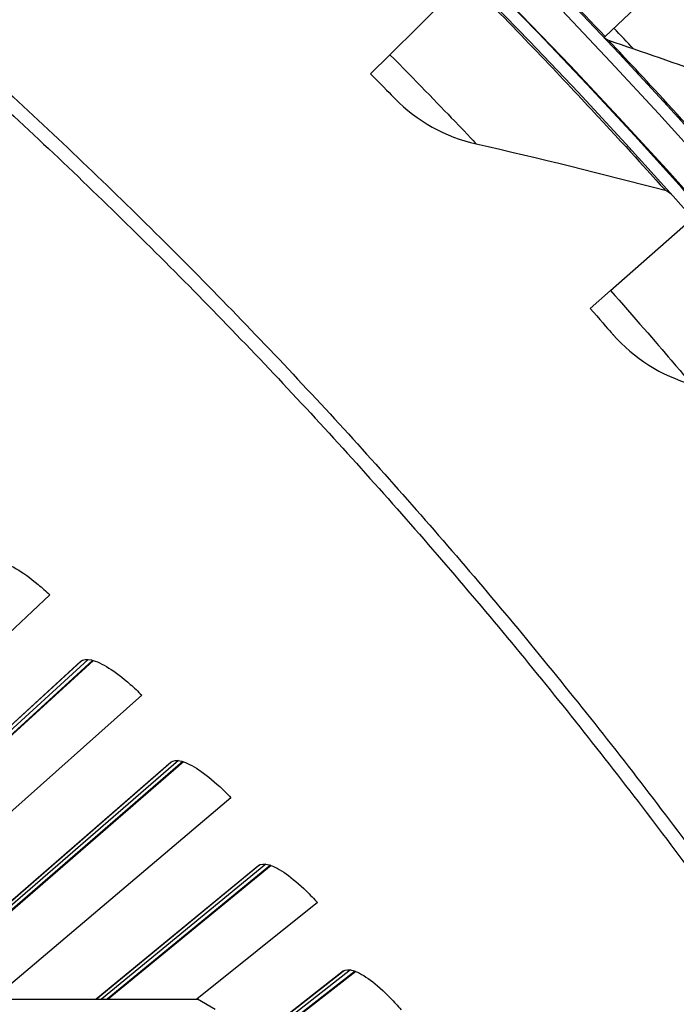
# Model space of a CAD drawing. Units: inches. Extents: x 2 to 86, y 1 to 67.
# Drawn here: x 28.1 to 29.5, y 24.4 to 26.5 of the extents above; entities that cross this region are included whole.
import ezdxf

# ---------------------------------------------------------------- set-up
doc = ezdxf.new("R2010")
doc.units = ezdxf.units.IN
doc.header["$LTSCALE"] = 4
doc.header["$MEASUREMENT"] = 0
for name, color, linetype in [('Fan', 84, 'Continuous'), ('Visible (ANSI)', 7, 'Continuous'), ('Visible Narrow (ANSI)', 7, 'Continuous')]:
    doc.layers.add(name, color=color, linetype=linetype)

msp = doc.modelspace()

# ---------------------------------------------------------------- linework, layer by layer
msp.add_circle((20.23216, 17.81163), 12.42785)
at = {"layer": 'Fan'}
for p in [(25.56444, 24.42166), (28.48103, 24.40043)]:
    msp.add_line(p, (28.44396, 24.42166), dxfattribs=at)
at = {"layer": 'Visible (ANSI)'}
for p, q in [((28.84875, 26.40978), (29.00955, 26.56883)), ((29.37841, 26.52073), (29.30129, 26.44793)), ((29.30129, 26.44793), (29.29915, 26.44591)), ((28.84875, 26.40978), (28.80806, 26.36953)), ((29.31295, 25.91337), (29.48242, 26.06316)), ((29.31295, 25.91337), (29.27008, 25.87547)), ((28.13321, 25.27269), (27.50351, 24.68015)), ((27.62536, 24.60825), (28.19837, 25.13303)), ((28.19899, 25.13357), (27.62642, 24.60919)), ((28.22357, 25.13506), (27.65369, 24.61464)), ((28.22492, 25.13466), (27.65531, 24.6146)), ((28.32653, 25.06176), (27.68147, 24.48597)), ((27.81378, 24.42166), (28.38799, 24.92043)), ((28.38864, 24.92096), (27.81382, 24.42166)), ((28.41324, 24.9218), (27.83579, 24.42166)), ((28.41458, 24.92137), (27.8375, 24.42166)), ((28.51424, 24.84582), (28.01313, 24.42166)), ((28.57263, 24.70343), (28.23047, 24.42166)), ((28.59725, 24.70363), (28.25385, 24.42166)), ((28.23043, 24.42166), (28.57197, 24.70293)), ((28.59857, 24.70316), (28.25567, 24.42166)), ((28.69621, 24.62501), (28.44274, 24.42166)), ((28.57376, 24.343), (28.75016, 24.48065)), ((28.75083, 24.48115), (28.57378, 24.34299)), ((28.77545, 24.48069), (28.58722, 24.33424)), ((28.77676, 24.48019), (28.58826, 24.33356))]:
    msp.add_line(p, q, dxfattribs=at)
for radius, start, end in [(12.46875, 183.009174, 182.909174), (12.44375, 183.009174, 182.909174), (12.375, 183.009174, 182.909174), (12.35, 183.009174, 182.909174), (12.49755, 43.073378, 43.349402)]:
    msp.add_arc((20.23211, 17.88679), radius, start, end, dxfattribs=at)
for points in [[(29.3092, 26.43954), (29.3054, 26.44082), (29.30193, 26.44303), (29.29915, 26.44591)], [(29.52294, 26.36501), (29.4517, 26.39063), (29.38045, 26.41547), (29.3092, 26.43954)], [(28.85937, 26.31734), (28.90546, 26.27018), (28.96549, 26.23674), (29.0305, 26.22201)], [(29.0305, 26.22201), (29.16273, 26.19207), (29.29526, 26.15951), (29.428, 26.12433)], [(29.428, 26.12433), (29.43267, 26.12309), (29.43696, 26.12045), (29.44018, 26.11685)], [(29.31838, 25.82049), (29.36176, 25.77081), (29.41982, 25.73406), (29.4839, 25.71571)]]:
    msp.add_open_spline(points, degree=3, dxfattribs=at)
for points, knots in [([(28.80806, 26.36953), (28.82785, 26.34953), (28.847, 26.33), (28.85498, 26.32184), (28.85787, 26.31889), (28.85937, 26.31734), (28.85937, 26.31734)], [1.5707963, 1.5707963, 1.5707963, 1.5707963, 2.7239771, 2.7239771, 2.7239771, 3.1415927, 3.1415927, 3.1415927, 3.1415927]), ([(29.27008, 25.87547), (29.28871, 25.85439), (29.30673, 25.83382), (29.31424, 25.82523), (29.31696, 25.82211), (29.31838, 25.82049), (29.31838, 25.82049)], [1.5707963, 1.5707963, 1.5707963, 1.5707963, 2.7239771, 2.7239771, 2.7239771, 3.1415927, 3.1415927, 3.1415927, 3.1415927]), ([(28.00321, 25.34057), (28.00755, 25.34476), (28.01516, 25.34613), (28.03583, 25.34175), (28.04889, 25.33599), (28.07615, 25.31988), (28.09216, 25.30846), (28.11675, 25.28789), (28.12508, 25.28043), (28.13321, 25.27269)], [0, 0, 0, 0, 0.15069629, 0.15069629, 0.30139257, 0.30139257, 0.45208978, 0.45208978, 0.52814228, 0.52814228, 0.52814228, 0.52814228]), ([(28.19837, 25.13303), (28.20281, 25.1371), (28.21046, 25.13828), (28.231, 25.13335), (28.24391, 25.12725), (28.27073, 25.11043), (28.28644, 25.0986), (28.31048, 25.07738), (28.31861, 25.06971), (28.32653, 25.06176)], [0, 0, 0, 0, 0.15069629, 0.15069629, 0.30139257, 0.30139257, 0.45208978, 0.45208978, 0.52814228, 0.52814228, 0.52814228, 0.52814228]), ([(28.38799, 24.92043), (28.39254, 24.92438), (28.40022, 24.92536), (28.42063, 24.9199), (28.43337, 24.91345), (28.45974, 24.89594), (28.47513, 24.8837), (28.49861, 24.86186), (28.50654, 24.85397), (28.51424, 24.84582)], [0, 0, 0, 0, 0.15069629, 0.15069629, 0.30139257, 0.30139257, 0.45208978, 0.45208978, 0.52814228, 0.52814228, 0.52814228, 0.52814228]), ([(28.57197, 24.70293), (28.57662, 24.70675), (28.58432, 24.70753), (28.60458, 24.70153), (28.61714, 24.69475), (28.64305, 24.67655), (28.65811, 24.66391), (28.681, 24.64146), (28.68872, 24.63337), (28.69621, 24.62501)], [0, 0, 0, 0, 0.15069629, 0.15069629, 0.30139257, 0.30139257, 0.45208978, 0.45208978, 0.52814228, 0.52814228, 0.52814228, 0.52814228]), ([(28.75016, 24.48065), (28.75491, 24.48436), (28.76263, 24.48493), (28.78273, 24.4784), (28.79511, 24.4713), (28.82052, 24.45242), (28.83525, 24.43939), (28.85754, 24.41635), (28.86505, 24.40805), (28.87231, 24.3995)], [0, 0, 0, 0, 0.15069629, 0.15069629, 0.30139257, 0.30139257, 0.45208978, 0.45208978, 0.52814228, 0.52814228, 0.52814228, 0.52814228])]:
    msp.add_open_spline(points, degree=3, knots=knots, dxfattribs=at)
at = {"layer": 'Visible Narrow (ANSI)'}
for p, q in [((28.21397, 25.13697), (27.64308, 24.61486)), ((28.1987, 25.13333), (28.19837, 25.13303)), ((28.4037, 24.92396), (27.8246, 24.42166)), ((28.38834, 24.92072), (28.38799, 24.92043)), ((28.58776, 24.70604), (28.24194, 24.42166)), ((28.57232, 24.70321), (28.57197, 24.70293)), ((28.76603, 24.48335), (28.58039, 24.3387)), ((28.75052, 24.48093), (28.75016, 24.48065))]:
    msp.add_line(p, q, dxfattribs=at)
at = {"layer": 'Visible Narrow (ANSI)', "flags": 128}
for points in [[(27.84392, 26.51199, -0.0049383), (28.01423, 26.35944, -0.0049383), (28.18149, 26.20357, -0.0049383), (28.34564, 26.04442, -0.0049383), (28.50662, 25.88206, -0.0049383), (28.66436, 25.71655, -0.0049383), (28.8188, 25.54796, -0.0049383), (28.96987, 25.37635, -0.0049383), (29.11753, 25.20179, -0.0049383), (29.26171, 25.02434, -0.0049383), (29.40236, 24.84409, -0.0049383), (29.53942, 24.66109, -0.0049383)], [(27.82483, 26.49024, -0.0049383), (27.99471, 26.33808, -0.0049383), (28.16156, 26.18259, -0.0049383), (28.3253, 26.02384, -0.0049383), (28.48587, 25.86189, -0.0049383), (28.64321, 25.69679, -0.0049383), (28.79727, 25.52862, -0.0049383), (28.94797, 25.35744, -0.0049383), (29.09525, 25.18332, -0.0049383), (29.23908, 25.00632, -0.0049383), (29.37937, 24.82651, -0.0049383), (29.51609, 24.64397, -0.0049383)]]:
    msp.add_lwpolyline(points, format="xyb", dxfattribs=at)
at = {"layer": 'Visible Narrow (ANSI)'}
for points, knots in [([(29.30129, 26.44793), (29.24525, 26.50729), (29.18893, 26.5656), (29.14966, 26.60576), (29.11295, 26.64331), (29.09159, 26.66476), (29.09159, 26.66476)], [1.5707963, 1.5707963, 1.5707963, 1.5707963, 2.3826857, 2.3826857, 2.3826857, 3.1415927, 3.1415927, 3.1415927, 3.1415927]), ([(29.00955, 26.56883), (29.10553, 26.47179), (29.19939, 26.37329), (29.27221, 26.295), (29.34525, 26.21647), (29.39687, 26.159), (29.4175, 26.13603), (29.42447, 26.12827), (29.428, 26.12433), (29.428, 26.12433)], [1.5707963, 1.5707963, 1.5707963, 1.5707963, 2.2414638, 2.2414638, 2.2414638, 2.9141366, 2.9141366, 2.9141366, 3.1415927, 3.1415927, 3.1415927, 3.1415927]), ([(29.51338, 26.21752), (29.45885, 26.27827), (29.40401, 26.33797), (29.36576, 26.37911), (29.33001, 26.41756), (29.3092, 26.43954), (29.3092, 26.43954)], [1.5707963, 1.5707963, 1.5707963, 1.5707963, 2.3826857, 2.3826857, 2.3826857, 3.1415927, 3.1415927, 3.1415927, 3.1415927]), ([(28.84875, 26.40978), (28.90016, 26.35779), (28.95061, 26.30568), (28.9844, 26.27042), (29.01384, 26.23968), (29.0305, 26.22201), (29.0305, 26.22201)], [1.5707963, 1.5707963, 1.5707963, 1.5707963, 2.410124, 2.410124, 2.410124, 3.1415927, 3.1415927, 3.1415927, 3.1415927]), ([(29.31295, 25.91337), (29.36137, 25.85859), (29.40882, 25.80373), (29.44058, 25.76663), (29.46825, 25.73429), (29.4839, 25.71571), (29.4839, 25.71571)], [1.5707963, 1.5707963, 1.5707963, 1.5707963, 2.410124, 2.410124, 2.410124, 3.1415927, 3.1415927, 3.1415927, 3.1415927])]:
    msp.add_open_spline(points, degree=3, knots=knots, dxfattribs=at)

doc.saveas('drawing.dxf')
